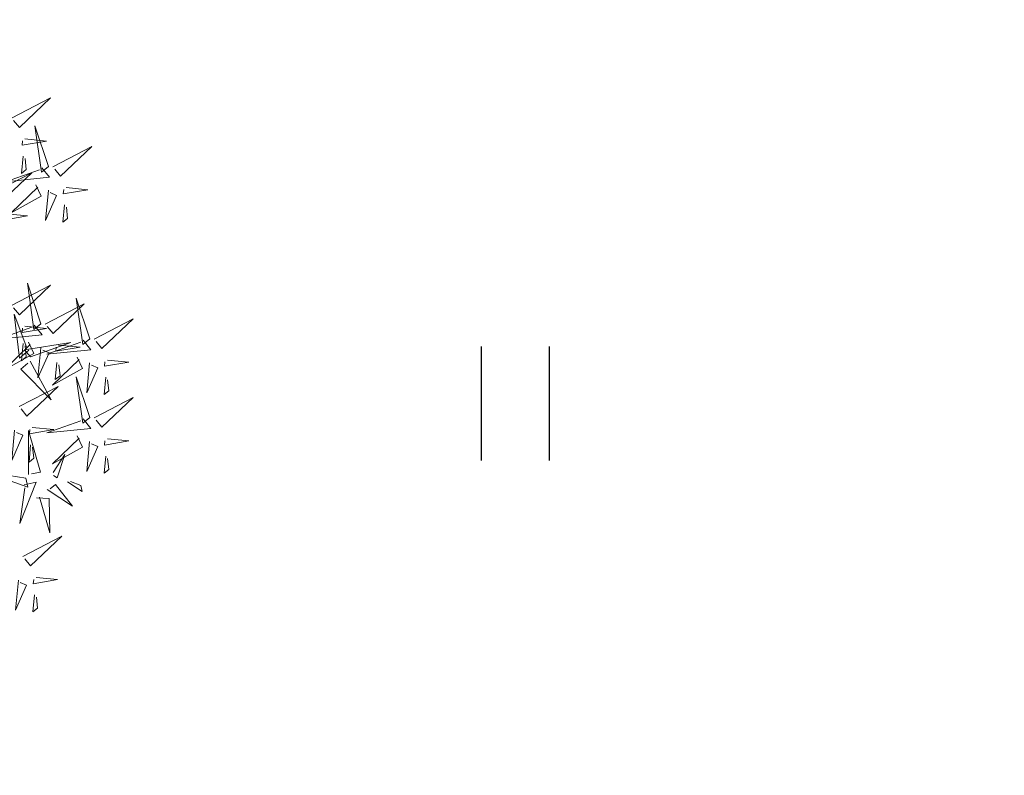
# Model space of a CAD drawing. Units: metres. Extents: x 549345 to 1099434, y 6580637 to 13163737.
# Drawn here: x 549504 to 549511, y 6581614 to 6581619 of the extents above; entities that cross this region are included whole.
import ezdxf

# ---------------------------------------------------------------- set-up
doc = ezdxf.new("R2010")
doc.units = ezdxf.units.M
doc.header["$MEASUREMENT"] = 0
doc.layers.get('0').update_dxf_attribs({"color": 4})
for name, color, linetype in [('+PUUD', 86, 'Continuous'), ('HALJASTUS', 92, 'Continuous'), ('Planeeritav haljastus', 7, 'Continuous')]:
    doc.layers.add(name, color=color, linetype=linetype)
doc.layers.add('MÕÕDUD', color=7, linetype='Continuous', lineweight=0)
doc.linetypes.add('+_LINE', pattern='A,0.5,-0.2,["+",Standard,S=0.1,R=0,X=-0.1,Y=-0.05],-0.2', length=0.9)

# ---------------------------------------------------------------- blocks, each defined once
blk = doc.blocks.new('HEIN')
at = {"color": 0, "linetype": 'Continuous'}
for p, q in [((-0.455, 0.761), (-0.455, -0.761)), ((0.455, 0.761), (0.455, -0.761))]:
    blk.add_line(p, q, dxfattribs=at)
blk = doc.blocks.new('dsfsdf')
at = {"layer": '+PUUD', "lineweight": 13}
for points in [[(545105.9603, 6584746.5148), (545106.1022, 6584746.5883), (545105.9887, 6584746.4803), (545105.9674, 6584746.5062)], [(545106.0947, 6584746.339), (545106.0454, 6584746.4866), (545106.0689, 6584746.3177), (545106.0947, 6584746.339)], [(545106.0085, 6584746.4387), (545106.0872, 6584746.4311), (545105.9984, 6584746.4159), (545105.9999, 6584746.4316)], [(545106.1105, 6584746.3375), (545106.2524, 6584746.4111), (545106.1389, 6584746.303), (545106.1176, 6584746.3289)], [(545106.0025, 6584746.3758), (545105.9965, 6584746.3129), (545106.0138, 6584746.3271), (545106.0096, 6584746.3672)], [(545106.0704, 6584746.3335), (545106.0988, 6584746.299), (545105.9386, 6584746.2827), (545106.0618, 6584746.3264)], [(545105.892, 6584746.2421), (545106.0339, 6584746.3156), (545105.9205, 6584746.2076), (545105.8991, 6584746.2334)], [(545106.0487, 6584746.2721), (545106.0685, 6584746.2305), (545105.9595, 6584746.1696), (545106.0558, 6584746.2635)], [(545106.1587, 6584746.2614), (545106.2373, 6584746.2538), (545106.1486, 6584746.2386), (545106.1501, 6584746.2543)], [(545106.0943, 6584746.2518), (545106.0838, 6584746.1417), (545106.1243, 6584746.233), (545106.1014, 6584746.2432)], [(545106.1527, 6584746.1985), (545106.1467, 6584746.1356), (545106.1639, 6584746.1498), (545106.1598, 6584746.1899)], [(545105.9403, 6584746.166), (545106.0189, 6584746.1584), (545105.9302, 6584746.1432), (545105.9317, 6584746.1589)], [(545105.9603, 6584745.833), (545106.1022, 6584745.9065), (545105.9887, 6584745.7985), (545105.9674, 6584745.8244)], [(545106.0674, 6584745.7663), (545106.0181, 6584745.9139), (545106.0416, 6584745.745), (545106.0674, 6584745.7663)], [(545106.2449, 6584745.7118), (545106.1955, 6584745.8594), (545106.2191, 6584745.6905), (545106.2449, 6584745.7118)], [(545106.0831, 6584745.7648), (545106.2251, 6584745.8384), (545106.1116, 6584745.7303), (545106.0903, 6584745.7562)], [(545106.0233, 6584745.6699), (545105.9894, 6584745.6407), (545105.9699, 6584745.8006), (545106.0161, 6584745.6783)], [(545106.0431, 6584745.7608), (545106.0715, 6584745.7263), (545105.9113, 6584745.71), (545106.0345, 6584745.7537)], [(545106.0085, 6584745.7569), (545106.0872, 6584745.7493), (545105.9984, 6584745.7341), (545105.9999, 6584745.7498)], [(545106.2606, 6584745.7103), (545106.4025, 6584745.7838), (545106.2891, 6584745.6758), (545106.2677, 6584745.7016)], [(545106.0214, 6584745.6994), (545106.0412, 6584745.6578), (545105.9322, 6584745.5969), (545106.0285, 6584745.6908)], [(545106.0025, 6584745.694), (545105.9965, 6584745.6311), (545106.0138, 6584745.6453), (545106.0096, 6584745.6854)], [(545106.0294, 6584745.6456), (545106.176, 6584745.698), (545106.0076, 6584745.671), (545106.0294, 6584745.6456)], [(545106.2206, 6584745.7062), (545106.249, 6584745.6717), (545106.0888, 6584745.6555), (545106.212, 6584745.6991)], [(545106.1314, 6584745.6887), (545106.21, 6584745.6811), (545106.1213, 6584745.6659), (545106.1228, 6584745.6816)], [(545106.067, 6584745.6791), (545106.0565, 6584745.569), (545106.097, 6584745.6603), (545106.0741, 6584745.6705)], [(545106.1988, 6584745.6448), (545106.2187, 6584745.6032), (545106.1097, 6584745.5424), (545106.206, 6584745.6362)], [(545106.0282, 6584745.6299), (545106.1047, 6584745.4895), (545105.9943, 6584745.6008), (545106.0197, 6584745.6226)], [(545106.1254, 6584745.6258), (545106.1194, 6584745.5629), (545106.1366, 6584745.5771), (545106.1325, 6584745.6172)], [(545106.2445, 6584745.6245), (545106.234, 6584745.5145), (545106.2745, 6584745.6058), (545106.2516, 6584745.6159)], [(545106.3089, 6584745.6342), (545106.3875, 6584745.6266), (545106.2988, 6584745.6114), (545106.3003, 6584745.6271)], [(545106.2449, 6584745.4254), (545106.1955, 6584745.573), (545106.2191, 6584745.4041), (545106.2449, 6584745.4254)], [(545105.9876, 6584745.4648), (545106.1295, 6584745.5384), (545106.016, 6584745.4303), (545105.9947, 6584745.4562)], [(545106.3029, 6584745.5713), (545106.2969, 6584745.5084), (545106.3141, 6584745.5226), (545106.31, 6584745.5627)], [(545106.2606, 6584745.4239), (545106.4025, 6584745.4975), (545106.2891, 6584745.3894), (545106.2677, 6584745.4153)], [(545106.2206, 6584745.4199), (545106.249, 6584745.3854), (545106.0888, 6584745.3691), (545106.212, 6584745.4128)], [(545105.9715, 6584745.3791), (545105.9609, 6584745.269), (545106.0014, 6584745.3603), (545105.9786, 6584745.3705)], [(545106.0215, 6584745.2175), (545106.0221, 6584745.3774), (545106.0652, 6584745.2267), (545106.0324, 6584745.2198)], [(545106.0358, 6584745.3887), (545106.1145, 6584745.3811), (545106.0257, 6584745.3659), (545106.0272, 6584745.3816)], [(545106.1988, 6584745.3585), (545106.2187, 6584745.3169), (545106.1097, 6584745.256), (545106.206, 6584745.3499)], [(545106.0298, 6584745.3258), (545106.0238, 6584745.2629), (545106.0411, 6584745.2771), (545106.037, 6584745.3172)], [(545106.2445, 6584745.3382), (545106.234, 6584745.2281), (545106.2745, 6584745.3194), (545106.2516, 6584745.3296)], [(545106.3089, 6584745.3478), (545106.3875, 6584745.3402), (545106.2988, 6584745.325), (545106.3003, 6584745.3407)], [(545106.1113, 6584745.225), (545106.1545, 6584745.2911), (545106.1268, 6584745.2054), (545106.1135, 6584745.2141)], [(545106.3029, 6584745.2849), (545106.2969, 6584745.222), (545106.3141, 6584745.2362), (545106.31, 6584745.2763)], [(545106.0128, 6584745.2043), (545105.8591, 6584745.229), (545106.0197, 6584745.1715), (545106.0128, 6584745.2043)], [(545106.0065, 6584745.1801), (545106.0502, 6584745.1893), (545105.9903, 6584745.0399), (545106.0088, 6584745.1692)], [(545106.0899, 6584745.1635), (545106.1826, 6584745.1031), (545106.1204, 6584745.1813), (545106.1009, 6584745.1658)], [(545106.1642, 6584745.1905), (545106.2171, 6584745.156), (545106.2125, 6584745.1778), (545106.1751, 6584745.1928)], [(545106.0508, 6584745.1324), (545106.0968, 6584745.1307), (545106.1002, 6584745.0059), (545106.0617, 6584745.1347)], [(545106.0012, 6584744.9194), (545106.1431, 6584744.9929), (545106.0297, 6584744.8849), (545106.0083, 6584744.9108)], [(545106.0495, 6584744.8433), (545106.1281, 6584744.8357), (545106.0394, 6584744.8205), (545106.0409, 6584744.8362)]]:
    blk.add_lwpolyline(points, dxfattribs=at)
at = {"layer": '+PUUD', "color": 78, "lineweight": 13}
for points in [[(545105.9851, 6584744.8337), (545105.9746, 6584744.7236), (545106.0151, 6584744.8149), (545105.9922, 6584744.825)], [(545106.0435, 6584744.7804), (545106.0375, 6584744.7175), (545106.0547, 6584744.7317), (545106.0506, 6584744.7718)]]:
    blk.add_lwpolyline(points, dxfattribs=at)

msp = doc.modelspace()

# ---------------------------------------------------------------- linework, layer by layer
at = {"layer": 'MÕÕDUD', "color": 21, "linetype": '+_LINE', "ltscale": 25}
msp.add_lwpolyline([(549572.0577, 6581790.8246, 0.017331), (549568.0059, 6581785.1059, 0.110334), (549551.2523, 6581756.2372, 0), (549544.9069, 6581725.2767, 0.105148), (549543.3522, 6581699.9847, -0.02936), (549535.37, 6581698.8986, 0.402861), (549476.4916, 6581665.9065, 0.317651), (549468.7078, 6581602.2554, 0.267594), (549492.8273, 6581561.0451, 0.137619), (549516.4068, 6581553.2281, 0.099404), (549538.3536, 6581550.5271, 0.200773), (549576.9692, 6581570.2389), (549598.2134, 6581609.8892, 0), (549620.506, 6581600.5504, 0.079741), (549640.0639, 6581592.3572, 0.111836), (549669.021, 6581592.5684, 0), (549708.5465, 6581598.2716, 0.131509)], format="xyb", dxfattribs=at)

# ---------------------------------------------------------------- block references
at = {"layer": 'HALJASTUS', "xscale": 0.5, "yscale": 0.5, "zscale": 0.45}
msp.add_blockref('HEIN', (549507.5752, 6581616.0496), dxfattribs=at)
at = {"layer": 'Planeeritav haljastus', "lineweight": 9, "xscale": 1.835949718370102, "yscale": 1.835949718370102, "zscale": 1.835949718370102}
msp.add_blockref('dsfsdf', (-451282.9228, -5507645.5523), dxfattribs=at)

doc.saveas('drawing.dxf')
